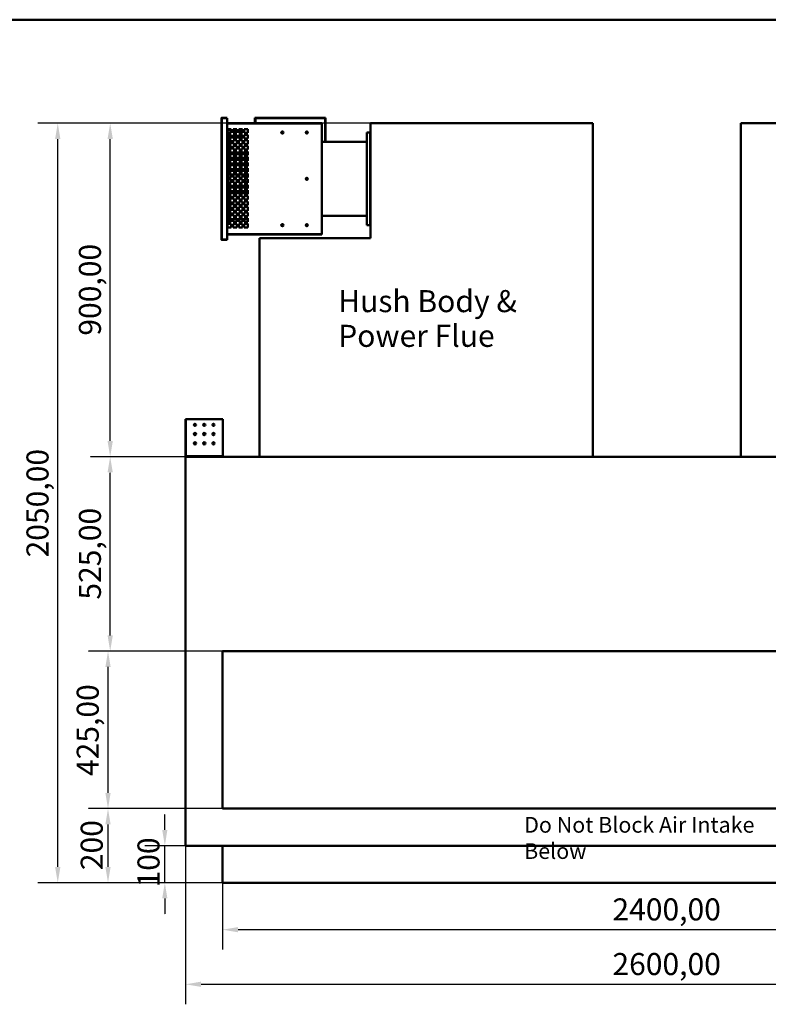
# Model space of a CAD drawing. Units: millimetres. Extents: x 168 to 6975, y 168 to 4869.
# Drawn here: x 2989 to 5011, y 2211 to 4869 of the extents above; entities that cross this region are included whole.
import ezdxf

# ---------------------------------------------------------------- set-up
doc = ezdxf.new("R2010")
doc.units = ezdxf.units.MM
doc.header["$LTSCALE"] = 17
doc.linetypes.add('DASHED', pattern=[0.2068, 0.1655, -0.0413])
for name, color, linetype, lineweight in [('Dimensions(ISO)', 7, 'Continuous', 25), ('Sketch Geometry(ISO)', 7, 'Continuous', 50), ('Symbols(ISO)', 7, 'Continuous', 25), ('Visible Edges(ISO)', 7, 'Continuous', 50), ('Visible Tangent Edges(ISO)', 7, 'Continuous', 50)]:
    doc.layers.add(name, color=color, linetype=linetype, lineweight=lineweight)
doc.styles.add('Current-BSI', font='arial_1.ttf')
doc.styles.add('DEFAULT-ISO', font='arial_1.ttf')
doc.dimstyles.new('Copy of Copy of DEFAULT-ISO', dxfattribs={"dimscale": 17, "dimtxt": 3.5, "dimasz": 2.5, "dimexe": 3.175, "dimexo": 0, "dimgap": 0.762, "dimtad": 1, "dimrnd": 1e-08, "dimzin": 0, "dimtxsty": 'Current-BSI', "dimcen": 0.09, "dimdle": 10, "dimclrd": 1, "dimclre": 1, "dimclrt": 7, "dimazin": 0, "dimtfac": 1, "dimtmove": 0, "dimatfit": 3, "dimfxl": 1, "dimtolj": 1, "dimtzin": 0, "dimlwd": 25, "dimlwe": 25, "dimarcsym": 0})

# ---------------------------------------------------------------- blocks, each defined once
blk = doc.blocks.new('Borders plain')
at = {"layer": 'Sketch Geometry(ISO)'}
blk.add_line((9.91, 286.399), (410.274, 286.399), dxfattribs=at)
blk = doc.blocks.new('*D8')
at = {"layer": 'Defpoints', "color": 0, "linetype": 'DASHED', "transparency": 16777216}
for p in [(3381.3, 2639.2), (3436.8, 2639.2), (3536.8, 2539.2)]:
    blk.add_point(p, dxfattribs=at)
at = {"layer": 'Dimensions(ISO)', "color": 1, "linetype": 'DASHED', "lineweight": 25, "transparency": 16777216}
for p, q in [((3381.3, 2681.7), (3381.3, 2724.2)), ((3436.8, 2639.2), (3327.3, 2639.2)), ((3381.3, 2539.2), (3381.3, 2639.2)), ((3536.8, 2539.2), (3327.3, 2539.2)), ((3381.3, 2496.7), (3381.3, 2454.2))]:
    blk.add_line(p, q, dxfattribs=at)
at = {"layer": 'Dimensions(ISO)', "color": 1, "linetype": 'DASHED', "transparency": 16777216}
for points in [[(3374.2, 2681.7), (3388.3, 2681.7), (3381.3, 2639.2)], [(3374.2, 2496.7), (3388.3, 2496.7), (3381.3, 2539.2)]]:
    blk.add_solid(points, dxfattribs=at)
at = {"layer": 'Dimensions(ISO)', "color": 7, "linetype": 'DASHED', "lineweight": 25, "transparency": 16777216, "insert": (3307.5, 2526.4), "char_height": 59.5, "attachment_point": 1, "rotation": 90, "style": 'Current-BSI'}
blk.add_mtext('\\A1;100', dxfattribs=at)
blk = doc.blocks.new('*D9')
at = {"layer": 'Defpoints', "color": 0, "linetype": 'DASHED', "transparency": 16777216}
for p in [(3227.9, 2739.2), (3536.8, 2739.2), (3536.8, 2539.2)]:
    blk.add_point(p, dxfattribs=at)
at = {"layer": 'Dimensions(ISO)', "color": 1, "linetype": 'DASHED', "lineweight": 25, "transparency": 16777216}
for p, q in [((3536.8, 2739.2), (3173.9, 2739.2)), ((3227.9, 2581.7), (3227.9, 2696.7)), ((3536.8, 2539.2), (3173.9, 2539.2))]:
    blk.add_line(p, q, dxfattribs=at)
at = {"layer": 'Dimensions(ISO)', "color": 1, "linetype": 'DASHED', "transparency": 16777216}
for points in [[(3220.8, 2696.7), (3235, 2696.7), (3227.9, 2739.2)], [(3220.8, 2581.7), (3235, 2581.7), (3227.9, 2539.2)]]:
    blk.add_solid(points, dxfattribs=at)
at = {"layer": 'Dimensions(ISO)', "color": 7, "linetype": 'DASHED', "lineweight": 25, "transparency": 16777216, "insert": (3154.2, 2573.1), "char_height": 59.5, "attachment_point": 1, "rotation": 90, "style": 'Current-BSI'}
blk.add_mtext('\\A1;200', dxfattribs=at)
blk = doc.blocks.new('*D10')
at = {"layer": 'Defpoints', "color": 0, "linetype": 'DASHED', "transparency": 16777216}
for p in [(3227.9, 3164.2), (3536.8, 3164.2), (3536.8, 2739.2)]:
    blk.add_point(p, dxfattribs=at)
at = {"layer": 'Dimensions(ISO)', "color": 1, "linetype": 'DASHED', "lineweight": 25, "transparency": 16777216}
for p, q in [((3536.8, 3164.2), (3173.9, 3164.2)), ((3227.9, 2781.7), (3227.9, 3121.7)), ((3536.8, 2739.2), (3173.9, 2739.2))]:
    blk.add_line(p, q, dxfattribs=at)
at = {"layer": 'Dimensions(ISO)', "color": 1, "linetype": 'DASHED', "transparency": 16777216}
for points in [[(3220.8, 3121.7), (3235, 3121.7), (3227.9, 3164.2)], [(3220.8, 2781.7), (3235, 2781.7), (3227.9, 2739.2)]]:
    blk.add_solid(points, dxfattribs=at)
at = {"layer": 'Dimensions(ISO)', "color": 7, "linetype": 'DASHED', "lineweight": 25, "transparency": 16777216, "insert": (3143.4, 2827.1), "char_height": 59.5, "attachment_point": 1, "rotation": 90, "style": 'Current-BSI'}
blk.add_mtext('\\A1;425,00', dxfattribs=at)
blk = doc.blocks.new('*D11')
at = {"layer": 'Defpoints', "color": 0, "linetype": 'DASHED', "transparency": 16777216}
for p in [(3233.8, 3689.2), (3436.8, 3689.2), (3536.8, 3164.2)]:
    blk.add_point(p, dxfattribs=at)
at = {"layer": 'Dimensions(ISO)', "color": 1, "linetype": 'DASHED', "lineweight": 25, "transparency": 16777216}
for p, q in [((3436.8, 3689.2), (3179.8, 3689.2)), ((3233.8, 3206.7), (3233.8, 3646.7)), ((3536.8, 3164.2), (3179.8, 3164.2))]:
    blk.add_line(p, q, dxfattribs=at)
at = {"layer": 'Dimensions(ISO)', "color": 1, "linetype": 'DASHED', "transparency": 16777216}
for points in [[(3226.7, 3646.7), (3240.9, 3646.7), (3233.8, 3689.2)], [(3226.7, 3206.7), (3240.9, 3206.7), (3233.8, 3164.2)]]:
    blk.add_solid(points, dxfattribs=at)
at = {"layer": 'Dimensions(ISO)', "color": 7, "linetype": 'DASHED', "lineweight": 25, "transparency": 16777216, "insert": (3149.3, 3303.3), "char_height": 59.5, "attachment_point": 1, "rotation": 90, "style": 'Current-BSI'}
blk.add_mtext('\\A1;525,00', dxfattribs=at)
blk = doc.blocks.new('*D12')
at = {"layer": 'Defpoints', "color": 0, "linetype": 'DASHED', "transparency": 16777216}
for p in [(3233.8, 4589.2), (3936.8, 4589.2), (3436.8, 3689.2)]:
    blk.add_point(p, dxfattribs=at)
at = {"layer": 'Dimensions(ISO)', "color": 1, "linetype": 'DASHED', "lineweight": 25, "transparency": 16777216}
for p, q in [((3936.8, 4589.2), (3179.8, 4589.2)), ((3233.8, 3731.7), (3233.8, 4546.7)), ((3436.8, 3689.2), (3179.8, 3689.2))]:
    blk.add_line(p, q, dxfattribs=at)
at = {"layer": 'Dimensions(ISO)', "color": 1, "linetype": 'DASHED', "transparency": 16777216}
for points in [[(3226.7, 4546.7), (3240.9, 4546.7), (3233.8, 4589.2)], [(3226.7, 3731.7), (3240.9, 3731.7), (3233.8, 3689.2)]]:
    blk.add_solid(points, dxfattribs=at)
at = {"layer": 'Dimensions(ISO)', "color": 7, "linetype": 'DASHED', "lineweight": 25, "transparency": 16777216, "insert": (3149.3, 4015.8), "char_height": 59.5, "attachment_point": 1, "rotation": 90, "style": 'Current-BSI'}
blk.add_mtext('\\A1;900,00', dxfattribs=at)
blk = doc.blocks.new('*D13')
at = {"layer": 'Defpoints', "color": 0, "linetype": 'DASHED', "transparency": 16777216}
for p in [(3092.2, 4589.2), (3936.8, 4589.2), (3536.8, 2539.2)]:
    blk.add_point(p, dxfattribs=at)
at = {"layer": 'Dimensions(ISO)', "color": 1, "linetype": 'DASHED', "lineweight": 25, "transparency": 16777216}
for p, q in [((3936.8, 4589.2), (3038.3, 4589.2)), ((3092.2, 2581.7), (3092.2, 4546.7)), ((3536.8, 2539.2), (3038.3, 2539.2))]:
    blk.add_line(p, q, dxfattribs=at)
at = {"layer": 'Dimensions(ISO)', "color": 1, "linetype": 'DASHED', "transparency": 16777216}
for points in [[(3085.1, 4546.7), (3099.3, 4546.7), (3092.2, 4589.2)], [(3085.1, 2581.7), (3099.3, 2581.7), (3092.2, 2539.2)]]:
    blk.add_solid(points, dxfattribs=at)
at = {"layer": 'Dimensions(ISO)', "color": 7, "linetype": 'DASHED', "lineweight": 25, "transparency": 16777216, "insert": (3007.8, 3417.2), "char_height": 59.5, "attachment_point": 1, "rotation": 90, "style": 'Current-BSI'}
blk.add_mtext('\\A1;2050,00', dxfattribs=at)
blk = doc.blocks.new('*D14')
at = {"layer": 'Defpoints', "color": 0, "linetype": 'DASHED', "transparency": 16777216}
for p in [(3536.8, 2539.2), (5936.8, 2539.2), (3536.8, 2412.4)]:
    blk.add_point(p, dxfattribs=at)
at = {"layer": 'Dimensions(ISO)', "color": 1, "linetype": 'DASHED', "lineweight": 25, "transparency": 16777216}
for p, q in [((3536.8, 2539.2), (3536.8, 2358.5)), ((5936.8, 2539.2), (5936.8, 2358.5)), ((5894.3, 2412.4), (3579.3, 2412.4))]:
    blk.add_line(p, q, dxfattribs=at)
at = {"layer": 'Dimensions(ISO)', "color": 1, "linetype": 'DASHED', "transparency": 16777216}
for points in [[(3579.3, 2419.5), (3579.3, 2405.3), (3536.8, 2412.4)], [(5894.3, 2419.5), (5894.3, 2405.3), (5936.8, 2412.4)]]:
    blk.add_solid(points, dxfattribs=at)
at = {"layer": 'Dimensions(ISO)', "color": 7, "linetype": 'DASHED', "lineweight": 25, "transparency": 16777216, "insert": (4589.7, 2496.9), "char_height": 59.5, "attachment_point": 1, "style": 'Current-BSI'}
blk.add_mtext('\\A1;2400,00', dxfattribs=at)
blk = doc.blocks.new('*D15')
at = {"layer": 'Defpoints', "color": 0, "linetype": 'DASHED', "transparency": 16777216}
for p in [(3436.8, 2639.2), (6036.8, 2639.2), (6036.8, 2265)]:
    blk.add_point(p, dxfattribs=at)
at = {"layer": 'Dimensions(ISO)', "color": 1, "linetype": 'DASHED', "lineweight": 25, "transparency": 16777216}
for p, q in [((3436.8, 2639.2), (3436.8, 2211)), ((6036.8, 2639.2), (6036.8, 2211)), ((3479.3, 2265), (5994.3, 2265))]:
    blk.add_line(p, q, dxfattribs=at)
at = {"layer": 'Dimensions(ISO)', "color": 1, "linetype": 'DASHED', "transparency": 16777216}
for points in [[(3479.3, 2272.1), (3479.3, 2257.9), (3436.8, 2265)], [(5994.3, 2272.1), (5994.3, 2257.9), (6036.8, 2265)]]:
    blk.add_solid(points, dxfattribs=at)
at = {"layer": 'Dimensions(ISO)', "color": 7, "linetype": 'DASHED', "lineweight": 25, "transparency": 16777216, "insert": (4589.7, 2349.4), "char_height": 59.5, "attachment_point": 1, "style": 'Current-BSI'}
blk.add_mtext('\\A1;2600,00', dxfattribs=at)

msp = doc.modelspace()

# ---------------------------------------------------------------- linework, layer by layer
at = {"layer": 'Visible Edges(ISO)'}
for p, q in [((3535.244, 4603.186), (3534.244, 4603.186)), ((3534.244, 4275.187), (3534.244, 4603.186)), ((3535.244, 4604.186), (3535.244, 4603.686)), ((3549.744, 4604.186), (3535.244, 4604.186)), ((3535.244, 4603.686), (3549.744, 4603.686)), ((3535.244, 4603.186), (3549.744, 4603.186)), ((3549.744, 4604.186), (3549.744, 4603.686)), ((3549.744, 4603.186), (3549.744, 4275.187)), ((3624.744, 4604.186), (3625.744, 4604.186)), ((3624.744, 4604.186), (3624.744, 4589.186)), ((3625.744, 4589.186), (3625.744, 4604.186)), ((3625.745, 4603.185), (3625.744, 4603.185)), ((3813.743, 4604.186), (3625.745, 4604.186)), ((3625.745, 4604.186), (3625.745, 4603.186)), ((3625.745, 4603.186), (3813.743, 4603.186)), ((3625.745, 4603.185), (3625.745, 4603.186)), ((3813.743, 4604.186), (3813.743, 4603.186)), ((3813.743, 4603.185), (3813.743, 4603.186)), ((3813.744, 4603.185), (3813.743, 4603.185)), ((3814.744, 4604.186), (3813.744, 4604.186)), ((3813.744, 4604.186), (3813.744, 4539.186)), ((3814.744, 4539.186), (3814.744, 4604.186)), ((3549.744, 4589.186), (3804.744, 4589.186)), ((3550.745, 4573.185), (3560.745, 4573.185)), ((3550.745, 4563.185), (3550.745, 4573.185)), ((3556.515, 4573.185), (3556.515, 4568.185)), ((3560.745, 4573.185), (3560.745, 4563.185)), ((3565.745, 4573.185), (3575.745, 4573.185)), ((3565.745, 4563.185), (3565.745, 4573.185)), ((3575.745, 4573.185), (3575.745, 4563.185)), ((3580.745, 4573.185), (3590.745, 4573.185)), ((3580.745, 4563.185), (3580.745, 4573.185)), ((3589.765, 4563.185), (3589.765, 4573.185)), ((3590.745, 4573.185), (3590.745, 4563.185)), ((3595.745, 4573.185), (3605.745, 4573.185)), ((3595.745, 4563.185), (3595.745, 4573.185)), ((3605.745, 4573.185), (3605.745, 4563.185)), ((3804.744, 4589.186), (3804.744, 4588.185)), ((3804.744, 4588.185), (3804.744, 4290.188)), ((3936.754, 4589.186), (3936.754, 4278.81)), ((3936.754, 4589.186), (4536.754, 4589.186)), ((4536.754, 3689.186), (4536.754, 4589.186)), ((4936.754, 3689.186), (4936.754, 4589.186)), ((4936.754, 4589.186), (5536.754, 4589.186)), ((3560.745, 4563.185), (3550.745, 4563.185)), ((3550.745, 4558.185), (3560.745, 4558.185)), ((3550.745, 4548.185), (3550.745, 4558.185)), ((3560.745, 4548.185), (3550.745, 4548.185)), ((3560.745, 4557.412), (3555.765, 4557.134)), ((3555.765, 4557.134), (3555.765, 4549.149)), ((3555.765, 4549.149), (3555.765, 4548.185)), ((3560.745, 4549.149), (3555.765, 4549.149)), ((3555.765, 4549.12), (3560.745, 4549.12)), ((3560.745, 4568.185), (3556.515, 4568.185)), ((3560.151, 4568.185), (3560.151, 4563.185)), ((3560.745, 4558.185), (3560.745, 4548.185)), ((3566.515, 4568.185), (3565.745, 4568.185)), ((3575.745, 4563.185), (3565.745, 4563.185)), ((3565.745, 4558.185), (3575.745, 4558.185)), ((3565.745, 4548.185), (3565.745, 4558.185)), ((3566.131, 4557.713), (3565.745, 4557.691)), ((3575.745, 4549.149), (3565.745, 4549.149)), ((3565.745, 4549.12), (3575.745, 4549.12)), ((3575.745, 4548.185), (3565.745, 4548.185)), ((3566.131, 4558.185), (3566.131, 4554.185)), ((3566.131, 4554.185), (3575.745, 4554.185)), ((3566.515, 4568.185), (3575.745, 4568.185)), ((3575.745, 4558.185), (3575.745, 4548.185)), ((3580.745, 4568.185), (3589.765, 4568.185)), ((3590.745, 4563.185), (3580.745, 4563.185)), ((3580.745, 4558.185), (3590.745, 4558.185)), ((3580.745, 4548.185), (3580.745, 4558.185)), ((3580.745, 4554.185), (3587.138, 4554.185)), ((3589.765, 4549.149), (3580.745, 4549.149)), ((3580.745, 4549.12), (3589.765, 4549.12)), ((3590.745, 4548.185), (3580.745, 4548.185)), ((3586.015, 4554.185), (3586.015, 4551.185)), ((3589.765, 4551.185), (3586.015, 4551.185)), ((3587.138, 4568.185), (3587.138, 4563.185)), ((3587.138, 4558.185), (3587.138, 4554.185)), ((3589.765, 4548.185), (3589.765, 4558.185)), ((3590.745, 4558.185), (3590.745, 4548.185)), ((3605.745, 4563.185), (3595.745, 4563.185)), ((3595.745, 4558.185), (3605.745, 4558.185)), ((3595.745, 4548.185), (3595.745, 4558.185)), ((3605.745, 4548.185), (3595.745, 4548.185)), ((3605.745, 4558.185), (3605.745, 4548.185)), ((3926.754, 4564.186), (3935.753, 4564.186)), ((3926.754, 4314.186), (3926.754, 4564.186)), ((3935.753, 4563.185), (3935.753, 4564.186)), ((3935.753, 4563.185), (3936.754, 4563.185)), ((3550.745, 4543.185), (3560.745, 4543.185)), ((3550.745, 4533.185), (3550.745, 4543.185)), ((3560.745, 4533.185), (3550.745, 4533.185)), ((3550.745, 4528.185), (3560.745, 4528.185)), ((3550.745, 4518.185), (3550.745, 4528.185)), ((3555.765, 4543.185), (3555.765, 4533.185)), ((3555.765, 4528.185), (3555.765, 4518.185)), ((3560.745, 4543.185), (3560.745, 4533.185)), ((3560.745, 4528.185), (3560.745, 4518.185)), ((3565.745, 4543.185), (3575.745, 4543.185)), ((3565.745, 4533.185), (3565.745, 4543.185)), ((3575.745, 4533.185), (3565.745, 4533.185)), ((3565.745, 4528.185), (3575.745, 4528.185)), ((3565.745, 4518.185), (3565.745, 4528.185)), ((3575.745, 4543.185), (3575.745, 4533.185)), ((3575.745, 4528.185), (3575.745, 4518.185)), ((3580.745, 4543.185), (3590.745, 4543.185)), ((3580.745, 4533.185), (3580.745, 4543.185)), ((3590.745, 4533.185), (3580.745, 4533.185)), ((3580.745, 4528.185), (3590.745, 4528.185)), ((3580.745, 4518.185), (3580.745, 4528.185)), ((3590.745, 4543.185), (3590.745, 4533.185)), ((3590.745, 4528.185), (3590.745, 4518.185)), ((3595.745, 4543.185), (3605.745, 4543.185)), ((3595.745, 4533.185), (3595.745, 4543.185)), ((3605.745, 4533.185), (3595.745, 4533.185)), ((3595.745, 4528.185), (3605.745, 4528.185)), ((3595.745, 4518.185), (3595.745, 4528.185)), ((3605.745, 4543.185), (3605.745, 4533.185)), ((3605.745, 4528.185), (3605.745, 4518.185)), ((3926.754, 4539.186), (3804.744, 4539.186)), ((3560.745, 4518.185), (3550.745, 4518.185)), ((3550.745, 4513.185), (3560.745, 4513.185)), ((3550.745, 4503.185), (3550.745, 4513.185)), ((3560.745, 4503.185), (3550.745, 4503.185)), ((3550.745, 4498.185), (3560.745, 4498.185)), ((3550.745, 4488.185), (3550.745, 4498.185)), ((3555.765, 4503.185), (3555.765, 4513.185)), ((3555.765, 4488.185), (3555.765, 4498.185)), ((3560.745, 4513.185), (3560.745, 4503.185)), ((3560.745, 4498.185), (3560.745, 4488.185)), ((3575.745, 4518.185), (3565.745, 4518.185)), ((3565.745, 4513.185), (3575.745, 4513.185)), ((3565.745, 4503.185), (3565.745, 4513.185)), ((3575.745, 4503.185), (3565.745, 4503.185)), ((3565.745, 4498.185), (3575.745, 4498.185)), ((3565.745, 4488.185), (3565.745, 4498.185)), ((3570.765, 4509.793), (3570.765, 4503.185)), ((3570.765, 4509.793), (3572.265, 4509.793)), ((3570.765, 4498.185), (3570.765, 4488.185)), ((3572.265, 4509.793), (3572.265, 4509.775)), ((3572.265, 4509.776), (3575.745, 4509.776)), ((3572.265, 4509.775), (3572.265, 4509.769)), ((3572.265, 4509.769), (3575.745, 4509.769)), ((3572.265, 4509.769), (3572.265, 4507.919)), ((3572.265, 4508.09), (3575.745, 4508.09)), ((3572.265, 4507.919), (3572.265, 4507.856)), ((3572.265, 4507.856), (3575.745, 4507.856)), ((3572.265, 4507.856), (3572.265, 4503.185)), ((3572.265, 4505.905), (3575.745, 4505.905)), ((3572.265, 4503.741), (3575.745, 4503.741)), ((3572.265, 4498.185), (3572.265, 4495.486)), ((3572.265, 4496.919), (3575.745, 4496.919)), ((3572.265, 4495.486), (3572.265, 4495.321)), ((3572.265, 4495.321), (3575.745, 4495.321)), ((3572.265, 4495.321), (3572.265, 4488.185)), ((3572.265, 4493.743), (3575.745, 4493.743)), ((3575.745, 4513.185), (3575.745, 4503.185)), ((3575.745, 4498.185), (3575.745, 4488.185)), ((3590.745, 4518.185), (3580.745, 4518.185)), ((3580.745, 4513.185), (3590.745, 4513.185)), ((3580.745, 4503.185), (3580.745, 4513.185)), ((3580.745, 4509.776), (3590.745, 4509.776)), ((3580.745, 4509.769), (3590.745, 4509.769)), ((3580.745, 4508.09), (3590.745, 4508.09)), ((3580.745, 4507.856), (3590.745, 4507.856)), ((3580.745, 4505.905), (3590.745, 4505.905)), ((3580.745, 4503.741), (3590.745, 4503.741)), ((3590.745, 4503.185), (3580.745, 4503.185)), ((3580.745, 4498.185), (3590.745, 4498.185)), ((3580.745, 4488.185), (3580.745, 4498.185)), ((3580.745, 4496.919), (3590.745, 4496.919)), ((3580.745, 4495.321), (3590.745, 4495.321)), ((3580.745, 4493.743), (3590.745, 4493.743)), ((3590.745, 4513.185), (3590.745, 4503.185)), ((3590.745, 4498.185), (3590.745, 4488.185)), ((3605.745, 4518.185), (3595.745, 4518.185)), ((3595.745, 4513.185), (3605.745, 4513.185)), ((3595.745, 4503.185), (3595.745, 4513.185)), ((3595.745, 4509.776), (3605.745, 4509.776)), ((3595.745, 4509.769), (3605.745, 4509.769)), ((3595.745, 4508.09), (3605.745, 4508.09)), ((3595.745, 4507.856), (3605.745, 4507.856)), ((3595.745, 4505.905), (3605.745, 4505.905)), ((3595.745, 4503.741), (3605.745, 4503.741)), ((3605.745, 4503.185), (3595.745, 4503.185)), ((3595.745, 4498.185), (3605.745, 4498.185)), ((3595.745, 4488.185), (3595.745, 4498.185)), ((3595.745, 4496.919), (3605.745, 4496.919)), ((3595.745, 4495.321), (3605.745, 4495.321)), ((3595.745, 4493.743), (3605.745, 4493.743)), ((3605.745, 4513.185), (3605.745, 4503.185)), ((3605.745, 4498.185), (3605.745, 4488.185)), ((3560.745, 4488.185), (3550.745, 4488.185)), ((3550.745, 4483.185), (3560.745, 4483.185)), ((3550.745, 4473.185), (3550.745, 4483.185)), ((3555.765, 4475.62), (3550.745, 4475.62)), ((3560.745, 4473.185), (3550.745, 4473.185)), ((3550.745, 4468.185), (3560.745, 4468.185)), ((3550.745, 4458.185), (3550.745, 4468.185)), ((3555.765, 4475.62), (3555.765, 4483.185)), ((3555.765, 4475.62), (3555.765, 4473.185)), ((3555.765, 4468.185), (3555.765, 4458.185)), ((3560.745, 4483.185), (3560.745, 4473.185)), ((3560.745, 4468.185), (3560.745, 4458.185)), ((3575.745, 4488.185), (3565.745, 4488.185)), ((3565.745, 4483.185), (3575.745, 4483.185)), ((3565.745, 4473.185), (3565.745, 4483.185)), ((3575.745, 4473.185), (3565.745, 4473.185)), ((3565.745, 4468.185), (3575.745, 4468.185)), ((3565.745, 4458.185), (3565.745, 4468.185)), ((3570.765, 4483.185), (3570.765, 4473.185)), ((3570.765, 4468.185), (3570.765, 4458.185)), ((3572.265, 4489.825), (3575.745, 4489.825)), ((3572.265, 4483.185), (3572.265, 4473.423)), ((3572.265, 4481.934), (3575.745, 4481.934)), ((3572.265, 4477.54), (3575.745, 4477.54)), ((3572.265, 4477.145), (3575.745, 4477.145)), ((3572.265, 4473.423), (3572.265, 4473.185)), ((3572.265, 4468.185), (3572.265, 4459.924)), ((3572.265, 4467.08), (3575.745, 4467.08)), ((3575.745, 4483.185), (3575.745, 4473.185)), ((3575.745, 4468.185), (3575.745, 4458.185)), ((3580.745, 4489.825), (3590.745, 4489.825)), ((3590.745, 4488.185), (3580.745, 4488.185)), ((3580.745, 4483.185), (3590.745, 4483.185)), ((3580.745, 4473.185), (3580.745, 4483.185)), ((3580.745, 4481.934), (3590.745, 4481.934)), ((3580.745, 4477.54), (3590.745, 4477.54)), ((3580.745, 4477.145), (3590.745, 4477.145)), ((3590.745, 4473.185), (3580.745, 4473.185)), ((3580.745, 4468.185), (3590.745, 4468.185)), ((3580.745, 4458.185), (3580.745, 4468.185)), ((3580.745, 4467.08), (3590.745, 4467.08)), ((3590.745, 4483.185), (3590.745, 4473.185)), ((3590.745, 4468.185), (3590.745, 4458.185)), ((3595.745, 4489.825), (3605.745, 4489.825)), ((3605.745, 4488.185), (3595.745, 4488.185)), ((3595.745, 4483.185), (3605.745, 4483.185)), ((3595.745, 4473.185), (3595.745, 4483.185)), ((3595.745, 4481.934), (3605.745, 4481.934)), ((3595.745, 4477.54), (3605.745, 4477.54)), ((3595.745, 4477.145), (3605.745, 4477.145)), ((3605.745, 4473.185), (3595.745, 4473.185)), ((3595.745, 4468.185), (3605.745, 4468.185)), ((3595.745, 4458.185), (3595.745, 4468.185)), ((3595.745, 4467.08), (3605.745, 4467.08)), ((3605.745, 4483.185), (3605.745, 4473.185)), ((3605.745, 4468.185), (3605.745, 4458.185)), ((3560.745, 4458.185), (3550.745, 4458.185)), ((3550.745, 4453.185), (3560.745, 4453.185)), ((3550.745, 4443.185), (3550.745, 4453.185)), ((3560.745, 4443.185), (3550.745, 4443.185)), ((3555.765, 4453.185), (3555.765, 4451.076)), ((3555.765, 4451.076), (3560.745, 4451.077)), ((3555.765, 4451.076), (3555.765, 4450.207)), ((3560.745, 4453.185), (3560.745, 4443.185)), ((3575.745, 4458.185), (3565.745, 4458.185)), ((3565.745, 4453.185), (3575.745, 4453.185)), ((3565.745, 4443.185), (3565.745, 4453.185)), ((3565.745, 4451.077), (3575.745, 4451.078)), ((3575.745, 4443.185), (3565.745, 4443.185)), ((3570.765, 4453.185), (3570.765, 4451.078)), ((3572.265, 4465.068), (3575.745, 4465.068)), ((3572.265, 4465.058), (3575.745, 4465.058)), ((3572.265, 4465.056), (3575.745, 4465.056)), ((3572.265, 4459.924), (3572.265, 4459.664)), ((3572.265, 4459.664), (3575.745, 4459.664)), ((3572.265, 4459.664), (3572.265, 4458.185)), ((3572.265, 4459.124), (3575.745, 4459.124)), ((3572.265, 4453.185), (3572.265, 4451.078)), ((3572.265, 4452.185), (3575.745, 4452.185)), ((3575.745, 4453.185), (3575.745, 4443.185)), ((3580.745, 4465.068), (3590.745, 4465.068)), ((3580.745, 4465.058), (3590.745, 4465.058)), ((3580.745, 4465.056), (3590.745, 4465.056)), ((3580.745, 4459.664), (3590.745, 4459.664)), ((3580.745, 4459.124), (3590.745, 4459.124)), ((3590.745, 4458.185), (3580.745, 4458.185)), ((3580.745, 4453.185), (3590.745, 4453.185)), ((3580.745, 4443.185), (3580.745, 4453.185)), ((3580.745, 4452.185), (3590.745, 4452.185)), ((3580.745, 4451.079), (3590.745, 4451.08)), ((3590.745, 4443.185), (3580.745, 4443.185)), ((3590.745, 4453.185), (3590.745, 4443.185)), ((3595.745, 4465.068), (3605.745, 4465.068)), ((3595.745, 4465.058), (3605.745, 4465.058)), ((3595.745, 4465.056), (3605.745, 4465.056)), ((3595.745, 4459.664), (3605.745, 4459.664)), ((3595.745, 4459.124), (3605.745, 4459.124)), ((3605.745, 4458.185), (3595.745, 4458.185)), ((3595.745, 4453.185), (3605.745, 4453.185)), ((3595.745, 4443.185), (3595.745, 4453.185)), ((3595.745, 4452.185), (3605.745, 4452.185)), ((3595.745, 4451.08), (3601.561, 4451.081)), ((3605.745, 4443.185), (3595.745, 4443.185)), ((3598.32, 4448.58), (3601.561, 4448.581)), ((3598.32, 4443.185), (3598.32, 4448.58)), ((3605.745, 4448.578), (3598.32, 4448.578)), ((3601.561, 4451.081), (3605.745, 4451.084)), ((3601.561, 4451.081), (3601.561, 4448.581)), ((3601.561, 4448.581), (3605.745, 4448.584)), ((3605.745, 4453.185), (3605.745, 4443.185)), ((3550.745, 4438.185), (3560.745, 4438.185)), ((3550.745, 4428.185), (3550.745, 4438.185)), ((3560.745, 4428.185), (3550.745, 4428.185)), ((3550.745, 4423.185), (3560.745, 4423.185)), ((3550.745, 4413.185), (3550.745, 4423.185)), ((3560.745, 4413.185), (3550.745, 4413.185)), ((3555.765, 4429.691), (3555.765, 4428.65)), ((3560.745, 4428.651), (3555.765, 4428.65)), ((3555.765, 4428.65), (3555.765, 4428.64)), ((3555.765, 4428.64), (3555.765, 4428.185)), ((3560.745, 4428.64), (3555.765, 4428.64)), ((3555.765, 4423.185), (3555.765, 4413.185)), ((3560.745, 4438.185), (3560.745, 4428.185)), ((3560.745, 4423.185), (3560.745, 4413.185)), ((3565.745, 4438.185), (3575.745, 4438.185)), ((3565.745, 4428.185), (3565.745, 4438.185)), ((3575.745, 4428.652), (3565.745, 4428.651)), ((3575.745, 4428.64), (3565.745, 4428.64)), ((3575.745, 4428.185), (3565.745, 4428.185)), ((3565.745, 4423.185), (3575.745, 4423.185)), ((3565.745, 4413.185), (3565.745, 4423.185)), ((3575.745, 4413.185), (3565.745, 4413.185)), ((3570.765, 4428.64), (3570.765, 4428.185)), ((3570.765, 4423.185), (3570.765, 4413.185)), ((3572.265, 4428.64), (3572.265, 4428.185)), ((3572.265, 4423.185), (3572.265, 4416.673)), ((3572.265, 4416.673), (3572.265, 4416.416)), ((3572.265, 4416.416), (3575.745, 4416.416)), ((3572.265, 4416.416), (3572.265, 4413.185)), ((3572.265, 4414.53), (3575.745, 4414.53)), ((3572.265, 4414.529), (3575.745, 4414.529)), ((3575.745, 4438.185), (3575.745, 4428.185)), ((3575.745, 4423.185), (3575.745, 4413.185)), ((3580.745, 4438.185), (3590.745, 4438.185)), ((3580.745, 4428.185), (3580.745, 4438.185)), ((3590.745, 4428.653), (3580.745, 4428.652)), ((3590.745, 4428.64), (3580.745, 4428.64)), ((3590.745, 4428.185), (3580.745, 4428.185)), ((3580.745, 4423.185), (3590.745, 4423.185)), ((3580.745, 4413.185), (3580.745, 4423.185)), ((3580.745, 4416.416), (3590.745, 4416.416)), ((3580.745, 4414.53), (3590.745, 4414.53)), ((3580.745, 4414.529), (3590.745, 4414.529)), ((3590.745, 4413.185), (3580.745, 4413.185)), ((3590.745, 4438.185), (3590.745, 4428.185)), ((3590.745, 4423.185), (3590.745, 4413.185)), ((3595.745, 4438.185), (3605.745, 4438.185)), ((3595.745, 4428.185), (3595.745, 4438.185)), ((3601.561, 4428.654), (3595.745, 4428.654)), ((3605.745, 4428.64), (3595.745, 4428.64)), ((3605.745, 4428.185), (3595.745, 4428.185)), ((3595.745, 4423.185), (3605.745, 4423.185)), ((3595.745, 4413.185), (3595.745, 4423.185)), ((3595.745, 4416.416), (3605.745, 4416.416)), ((3595.745, 4414.53), (3605.745, 4414.53)), ((3595.745, 4414.529), (3605.745, 4414.529)), ((3605.745, 4413.185), (3595.745, 4413.185)), ((3598.32, 4431.154), (3598.32, 4438.185)), ((3601.561, 4431.154), (3598.32, 4431.154)), ((3605.745, 4431.157), (3601.561, 4431.154)), ((3601.561, 4431.154), (3601.561, 4428.654)), ((3605.745, 4428.657), (3601.561, 4428.654)), ((3605.745, 4438.185), (3605.745, 4428.185)), ((3605.745, 4423.185), (3605.745, 4413.185)), ((3550.745, 4408.185), (3560.745, 4408.185)), ((3550.745, 4398.185), (3550.745, 4408.185)), ((3550.745, 4404.169), (3555.765, 4404.169)), ((3560.745, 4398.185), (3550.745, 4398.185)), ((3550.745, 4393.185), (3560.745, 4393.185)), ((3550.745, 4383.185), (3550.745, 4393.185)), ((3555.765, 4408.185), (3555.765, 4404.169)), ((3555.765, 4398.185), (3555.765, 4404.169)), ((3555.765, 4383.185), (3555.765, 4393.185)), ((3560.745, 4408.185), (3560.745, 4398.185)), ((3560.745, 4393.185), (3560.745, 4383.185)), ((3565.745, 4408.185), (3575.745, 4408.185)), ((3565.745, 4398.185), (3565.745, 4408.185)), ((3575.745, 4398.185), (3565.745, 4398.185)), ((3565.745, 4393.185), (3575.745, 4393.185)), ((3565.745, 4383.185), (3565.745, 4393.185)), ((3565.765, 4393.185), (3565.765, 4383.185)), ((3570.765, 4408.185), (3570.765, 4398.185)), ((3572.265, 4408.185), (3572.265, 4403.441)), ((3572.265, 4403.441), (3572.265, 4403.209)), ((3572.265, 4403.209), (3575.745, 4403.209)), ((3572.265, 4403.209), (3572.265, 4398.185)), ((3575.745, 4408.185), (3575.745, 4398.185)), ((3575.745, 4393.185), (3575.745, 4383.185)), ((3580.745, 4408.185), (3590.745, 4408.185)), ((3580.745, 4398.185), (3580.745, 4408.185)), ((3580.745, 4403.209), (3590.745, 4403.209)), ((3590.745, 4398.185), (3580.745, 4398.185)), ((3580.745, 4393.185), (3590.745, 4393.185)), ((3580.745, 4383.185), (3580.745, 4393.185)), ((3590.745, 4408.185), (3590.745, 4398.185)), ((3590.745, 4393.185), (3590.745, 4383.185)), ((3595.745, 4408.185), (3605.745, 4408.185)), ((3595.745, 4398.185), (3595.745, 4408.185)), ((3595.745, 4403.209), (3605.745, 4403.209)), ((3605.745, 4398.185), (3595.745, 4398.185)), ((3595.745, 4393.185), (3605.745, 4393.185)), ((3595.745, 4383.185), (3595.745, 4393.185)), ((3605.745, 4408.185), (3605.745, 4398.185)), ((3605.745, 4393.185), (3605.745, 4383.185)), ((3560.745, 4383.185), (3550.745, 4383.185)), ((3550.745, 4378.185), (3560.745, 4378.185)), ((3550.745, 4368.185), (3550.745, 4378.185)), ((3560.745, 4368.185), (3550.745, 4368.185)), ((3550.745, 4363.185), (3560.745, 4363.185)), ((3550.745, 4353.185), (3550.745, 4363.185)), ((3555.765, 4368.185), (3555.765, 4378.185)), ((3555.765, 4363.185), (3555.765, 4353.185)), ((3560.745, 4378.185), (3560.745, 4368.185)), ((3560.745, 4363.185), (3560.745, 4353.185)), ((3575.745, 4383.185), (3565.745, 4383.185)), ((3565.745, 4378.185), (3575.745, 4378.185)), ((3565.745, 4368.185), (3565.745, 4378.185)), ((3575.745, 4368.185), (3565.745, 4368.185)), ((3565.745, 4363.185), (3575.745, 4363.185)), ((3565.745, 4353.185), (3565.745, 4363.185)), ((3565.765, 4378.185), (3565.765, 4368.688)), ((3565.765, 4368.688), (3575.745, 4368.688)), ((3575.745, 4378.185), (3575.745, 4368.185)), ((3575.745, 4363.185), (3575.745, 4353.185)), ((3590.745, 4383.185), (3580.745, 4383.185)), ((3580.745, 4378.185), (3590.745, 4378.185)), ((3580.745, 4368.185), (3580.745, 4378.185)), ((3580.745, 4368.688), (3590.745, 4368.688)), ((3590.745, 4368.185), (3580.745, 4368.185)), ((3580.745, 4363.185), (3590.745, 4363.185)), ((3580.745, 4353.185), (3580.745, 4363.185)), ((3590.745, 4378.185), (3590.745, 4368.185)), ((3590.745, 4363.185), (3590.745, 4353.185)), ((3605.745, 4383.185), (3595.745, 4383.185)), ((3595.745, 4378.185), (3605.745, 4378.185)), ((3595.745, 4368.185), (3595.745, 4378.185)), ((3595.745, 4368.688), (3605.745, 4368.688)), ((3605.745, 4368.185), (3595.745, 4368.185)), ((3595.745, 4363.185), (3605.745, 4363.185)), ((3595.745, 4353.185), (3595.745, 4363.185)), ((3605.745, 4378.185), (3605.745, 4368.185)), ((3605.745, 4363.185), (3605.745, 4353.185)), ((3560.745, 4353.185), (3550.745, 4353.185)), ((3550.745, 4348.185), (3560.745, 4348.185)), ((3550.745, 4338.185), (3550.745, 4348.185)), ((3560.745, 4338.185), (3550.745, 4338.185)), ((3550.745, 4333.185), (3560.745, 4333.185)), ((3550.745, 4323.185), (3550.745, 4333.185)), ((3555.765, 4348.185), (3555.765, 4338.185)), ((3555.765, 4333.185), (3555.765, 4330.296)), ((3560.745, 4348.185), (3560.745, 4338.185)), ((3560.745, 4333.185), (3560.745, 4323.185)), ((3575.745, 4353.185), (3565.745, 4353.185)), ((3565.745, 4348.185), (3575.745, 4348.185)), ((3565.745, 4338.185), (3565.745, 4348.185)), ((3575.745, 4338.185), (3565.745, 4338.185)), ((3565.745, 4333.185), (3575.745, 4333.185)), ((3565.745, 4323.185), (3565.745, 4333.185)), ((3575.745, 4348.185), (3575.745, 4338.185)), ((3575.745, 4333.185), (3575.745, 4323.185)), ((3590.745, 4353.185), (3580.745, 4353.185)), ((3580.745, 4348.185), (3590.745, 4348.185)), ((3580.745, 4338.185), (3580.745, 4348.185)), ((3590.745, 4338.185), (3580.745, 4338.185)), ((3580.745, 4333.185), (3590.745, 4333.185)), ((3580.745, 4323.185), (3580.745, 4333.185)), ((3590.745, 4348.185), (3590.745, 4338.185)), ((3590.745, 4333.185), (3590.745, 4323.185)), ((3605.745, 4353.185), (3595.745, 4353.185)), ((3595.745, 4348.185), (3605.745, 4348.185)), ((3595.745, 4338.185), (3595.745, 4348.185)), ((3605.745, 4338.185), (3595.745, 4338.185)), ((3595.745, 4333.185), (3605.745, 4333.185)), ((3595.745, 4323.185), (3595.745, 4333.185)), ((3605.745, 4348.185), (3605.745, 4338.185)), ((3605.745, 4333.185), (3605.745, 4323.185)), ((3926.754, 4339.186), (3804.744, 4339.186)), ((3560.745, 4323.185), (3550.745, 4323.185)), ((3550.745, 4318.185), (3560.745, 4318.185)), ((3550.745, 4308.185), (3550.745, 4318.185)), ((3560.745, 4308.185), (3550.745, 4308.185)), ((3555.765, 4330.296), (3555.765, 4323.185)), ((3555.765, 4330.296), (3560.745, 4330.296)), ((3560.745, 4318.185), (3560.745, 4308.185)), ((3565.745, 4330.296), (3575.745, 4330.296)), ((3575.745, 4323.185), (3565.745, 4323.185)), ((3565.745, 4318.185), (3575.745, 4318.185)), ((3565.745, 4308.185), (3565.745, 4318.185)), ((3575.745, 4308.185), (3565.745, 4308.185)), ((3575.745, 4318.185), (3575.745, 4308.185)), ((3580.745, 4330.296), (3590.745, 4330.296)), ((3590.745, 4323.185), (3580.745, 4323.185)), ((3580.745, 4318.185), (3590.745, 4318.185)), ((3580.745, 4308.185), (3580.745, 4318.185)), ((3590.745, 4308.185), (3580.745, 4308.185)), ((3590.745, 4318.185), (3590.745, 4308.185)), ((3595.745, 4330.296), (3605.745, 4330.296)), ((3605.745, 4323.185), (3595.745, 4323.185)), ((3595.745, 4318.185), (3605.745, 4318.185)), ((3595.745, 4308.185), (3595.745, 4318.185)), ((3605.745, 4308.185), (3595.745, 4308.185)), ((3605.745, 4316.895), (3603.51, 4318.185)), ((3605.745, 4316.898), (3603.516, 4318.185)), ((3603.556, 4318.185), (3605.745, 4316.921)), ((3603.562, 4318.185), (3605.745, 4316.925)), ((3605.745, 4318.185), (3605.745, 4308.185)), ((3935.753, 4314.186), (3926.754, 4314.186)), ((3935.753, 4314.186), (3935.753, 4315.187)), ((3936.754, 4315.187), (3935.753, 4315.187)), ((3804.744, 4289.187), (3549.744, 4289.187)), ((3549.744, 4288.687), (3804.744, 4288.687)), ((3804.744, 4290.188), (3804.744, 4289.187)), ((3804.744, 4289.187), (3804.744, 4288.687)), ((3535.244, 4275.187), (3534.244, 4275.187)), ((3549.744, 4275.187), (3535.244, 4275.187)), ((3535.244, 4275.187), (3535.244, 4274.687)), ((3535.244, 4274.687), (3535.244, 4274.187)), ((3549.744, 4274.687), (3535.244, 4274.687)), ((3535.244, 4274.187), (3549.744, 4274.187)), ((3549.744, 4275.187), (3549.744, 4274.687)), ((3549.744, 4274.187), (3549.744, 4274.687)), ((3936.754, 4278.81), (3636.754, 4278.81)), ((3636.754, 3689.186), (3636.754, 4278.81)), ((3436.754, 3790.186), (3437.755, 3790.186)), ((3436.754, 3691.498), (3436.754, 3790.186)), ((3437.755, 3790.186), (3537.754, 3790.186)), ((3537.754, 3790.186), (3537.754, 3690.187)), ((3437.753, 3691.498), (3436.754, 3691.498)), ((3436.754, 3691.498), (3436.754, 3690.187)), ((3436.754, 3690.187), (3437.753, 3690.187)), ((6036.754, 3689.186), (3436.754, 3689.186)), ((3436.754, 2639.186), (3436.754, 3689.186)), ((3437.754, 3691.498), (3437.753, 3691.498)), ((3437.753, 3690.187), (3437.754, 3690.187)), ((3437.754, 3690.187), (3437.754, 3691.498)), ((3439.066, 3690.187), (3437.755, 3691.498)), ((3439.066, 3690.186), (3437.755, 3690.186)), ((3437.755, 3690.186), (3437.755, 3690.185)), ((3437.755, 3690.185), (3437.755, 3689.186)), ((3537.754, 3690.187), (3537.754, 3689.186)), ((3536.754, 2739.186), (3536.754, 3164.186)), ((3536.754, 3164.186), (5936.754, 3164.186)), ((5936.754, 2739.186), (3536.754, 2739.186)), ((3436.754, 2639.186), (6036.754, 2639.186)), ((3536.754, 2639.186), (3536.754, 2539.186)), ((5936.754, 2539.186), (3536.754, 2539.186))]:
    msp.add_line(p, q, dxfattribs=at)
for centre, radius in [((3698.744, 4564.176), 3), ((3698.744, 4564.176), 2), ((3764.744, 4564.186), 3), ((3764.744, 4564.186), 2), ((3764.744, 4439.186), 3), ((3764.744, 4439.186), 2), ((3698.744, 4314.176), 3), ((3698.744, 4314.176), 2), ((3764.744, 4314.186), 3), ((3764.744, 4314.186), 2), ((3462.754, 3775.186), 3), ((3487.754, 3775.186), 3), ((3512.754, 3775.186), 3), ((3462.754, 3750.186), 3), ((3487.754, 3750.186), 3), ((3512.754, 3750.186), 3), ((3462.754, 3725.186), 3), ((3487.754, 3725.186), 3), ((3512.754, 3725.186), 3)]:
    msp.add_circle(centre, radius, dxfattribs=at)
for centre, radius, start, end in [((3535.244, 4603.186), 1, 90, 180), ((3535.244, 4603.186), 0.5, 90, 180), ((3935.753, 4563.185), 1.001, 0, 90), ((3935.753, 4563.185), 0.001, 0, 90), ((3570.765, 4520.208), 15, 180, 187.750599), ((3570.765, 4520.208), 15, 207.917169, 228.086382), ((3570.765, 4520.208), 15, 250.447157, 270), ((3570.765, 4359.208), 15, 164.624805, 180), ((3570.765, 4359.208), 15, 131.913618, 143.239456), ((3570.765, 4359.208), 15, 109.471221, 109.552843), ((3935.753, 4315.187), 0.001, 270, 0), ((3935.753, 4315.187), 1.001, 270, 0), ((3535.244, 4275.187), 1, 180, 270), ((3535.244, 4275.187), 0.5, 180, 270)]:
    msp.add_arc(centre, radius, start, end, dxfattribs=at)
for centre, major_axis, ratio, start_param, end_param in [((3531.387, 4555.83), (779.427, 43.5), 0.00007386, 4.74052791, 4.74366723), ((3537.896, 4493.687), (-626.966, -0.058), 0.06938174, 1.59521928, 1.59929386), ((3537.896, 4386.207), (-626.966, -0.058), 0.06938174, 4.68387861, 4.68795318)]:
    msp.add_ellipse(centre, major_axis=major_axis, ratio=ratio, start_param=start_param, end_param=end_param, dxfattribs=at)
for points in [[(3550.745, 4556.417), (3551.574, 4556.755), (3552.462, 4556.948), (3553.319, 4556.996)], [(3553.211, 4450.202), (3552.388, 4450.2), (3551.539, 4450.195), (3550.745, 4450.191)], [(3550.745, 4429.705), (3551.539, 4429.702), (3552.388, 4429.697), (3553.211, 4429.695)], [(3551.104, 4323.185), (3550.983, 4323.227), (3550.863, 4323.273), (3550.745, 4323.321)], [(3550.745, 4323.294), (3550.838, 4323.256), (3550.933, 4323.219), (3551.028, 4323.185)]]:
    msp.add_open_spline(points, degree=3, dxfattribs=at)
for points, knots in [([(3436.754, 3691.498), (3436.754, 3691.498), (3436.78, 3691.498), (3436.88, 3691.499), (3436.954, 3691.499), (3437.047, 3691.499)], [0, 0, 0, 0, 0.0391088264, 0.0391088264, 0.0788702774, 0.0788702774, 0.0788702774, 0.0788702774]), ([(3437.755, 3689.186), (3437.625, 3689.186), (3437.496, 3689.212), (3437.255, 3689.311), (3437.145, 3689.383), (3436.959, 3689.567), (3436.885, 3689.675), (3436.808, 3689.857), (3436.788, 3689.921), (3436.761, 3690.053), (3436.754, 3690.12), (3436.754, 3690.187)], [0, 0, 0, 0, 0.039124322, 0.039124322, 0.078228005, 0.078228005, 0.117331681, 0.117331681, 0.137485404, 0.137485404, 0.157639354, 0.157639354, 0.157639354, 0.157639354]), ([(3437.047, 3691.499), (3437.14, 3691.499), (3437.249, 3691.499), (3437.492, 3691.498), (3437.623, 3691.498), (3437.755, 3691.498)], [0, 0, 0, 0, 0.0391088264, 0.0391088264, 0.0788702774, 0.0788702774, 0.0788702774, 0.0788702774]), ([(3437.754, 3690.187), (3437.754, 3690.187), (3437.754, 3690.187), (3437.755, 3690.186), (3437.755, 3690.186), (3437.755, 3690.186)], [0, 0, 0, 0, 0.000177846918, 0.000177846918, 0.000355693837, 0.000355693837, 0.000355693837, 0.000355693837]), ([(3439.066, 3690.187), (3439.066, 3690.057), (3439.066, 3689.928), (3439.067, 3689.687), (3439.067, 3689.577), (3439.068, 3689.391), (3439.068, 3689.317), (3439.068, 3689.24), (3439.068, 3689.22), (3439.069, 3689.193), (3439.069, 3689.186), (3439.069, 3689.186)], [0, 0, 0, 0, 0.039124322, 0.039124322, 0.078228005, 0.078228005, 0.117331681, 0.117331681, 0.137485404, 0.137485404, 0.157639354, 0.157639354, 0.157639354, 0.157639354])]:
    msp.add_open_spline(points, degree=3, knots=knots, dxfattribs=at)
at = {"layer": 'Visible Tangent Edges(ISO)'}
for p, q in [((3535.244, 4603.186), (3535.244, 4275.187)), ((3625.745, 4603.185), (3625.745, 4589.186)), ((3813.743, 4603.185), (3625.745, 4603.185)), ((3813.743, 4539.186), (3813.743, 4603.185)), ((3804.744, 4588.185), (3549.744, 4588.185)), ((3566.515, 4573.185), (3566.515, 4568.185)), ((3935.753, 4315.187), (3935.753, 4563.185)), ((3553.211, 4443.185), (3553.211, 4450.202)), ((3553.211, 4429.695), (3553.211, 4438.185)), ((3549.744, 4290.188), (3804.744, 4290.188)), ((3437.755, 3790.186), (3437.755, 3691.498)), ((3439.066, 3690.187), (3537.754, 3690.187))]:
    msp.add_line(p, q, dxfattribs=at)

# ---------------------------------------------------------------- block references
at = {"xscale": 17, "yscale": 17, "zscale": 17}
msp.add_blockref('Borders plain', (0, 0), dxfattribs=at)

# ---------------------------------------------------------------- texts
at = {"layer": 'Symbols(ISO)', "color": 7, "insert": (3849.327, 4138.818), "char_height": 59.5, "width": 508.24431, "attachment_point": 1, "line_spacing_factor": 0.944221, "style": 'DEFAULT-ISO'}
msp.add_mtext('\\fArial|b0|i0;Hush Body & \\P\\fArial|b0|i0;Power Flue', dxfattribs=at)
at = {"layer": 'Symbols(ISO)', "color": 7, "insert": (4351.319, 2716.779), "char_height": 42.5, "width": 791.91877, "attachment_point": 1, "style": 'DEFAULT-ISO'}
msp.add_mtext('\\fArial|b0|i0;\\H42.5000;Do Not Block Air Intake Below', dxfattribs=at)

# ---------------------------------------------------------------- dimensions: what is measured, and where the dimension line sits
at = {"layer": 'Dimensions(ISO)', "color": 1, "linetype": 'DASHED', "lineweight": 25, "true_color": 0xff0000}
for base, p1, p2, angle, override, picture, middle in [((3092.232, 4589.186), (3536.754, 2539.186), (3936.754, 4589.186), 90, {"dimgap": 0.762, "dimdec": 2, "dimtol": 0, "dimlim": 0, "dimtp": 0, "dimtm": 0, "dimtdec": 2, "dimtofl": 0, "dimatfit": 1}, '*D13', (3092.232, 3564.186)), ((3233.793, 4589.186), (3436.754, 3689.186), (3936.754, 4589.186), 90, {"dimgap": 0.762, "dimdec": 2, "dimtol": 0, "dimlim": 0, "dimtp": 0, "dimtm": 0, "dimtdec": 2, "dimtofl": 0, "dimatfit": 1}, '*D12', (3233.793, 4139.186)), ((3233.793, 3689.186), (3536.754, 3164.186), (3436.754, 3689.186), 270, {"dimgap": 0.762, "dimdec": 2, "dimtol": 0, "dimlim": 0, "dimtp": 0, "dimtm": 0, "dimtdec": 2, "dimtofl": 0, "dimatfit": 1}, '*D11', (3233.793, 3426.686)), ((3227.895, 3164.186), (3536.754, 2739.186), (3536.754, 3164.186), 90, {"dimgap": 0.762, "dimdec": 2, "dimtol": 0, "dimlim": 0, "dimtp": 0, "dimtm": 0, "dimtdec": 2, "dimtofl": 0, "dimatfit": 1}, '*D10', (3227.895, 2951.686)), ((3227.895, 2739.186), (3536.754, 2539.186), (3536.754, 2739.186), 90, {"dimgap": 0.762, "dimdec": 0, "dimtol": 0, "dimlim": 0, "dimtp": 0, "dimtm": 0, "dimtdec": 2, "dimtofl": 0, "dimatfit": 1}, '*D9', (3227.895, 2639.186)), ((3381.252, 2639.186), (3536.754, 2539.186), (3436.754, 2639.186), 90, {"dimgap": 0.762, "dimdec": 0, "dimtol": 0, "dimlim": 0, "dimtp": 0, "dimtm": 0, "dimtdec": 2, "dimtofl": 1, "dimatfit": 1}, '*D8', (3381.252, 2589.186)), ((6036.754, 2264.972), (3436.754, 2639.186), (6036.754, 2639.186), 180, {"dimgap": 0.762, "dimdec": 2, "dimtol": 0, "dimlim": 0, "dimtp": 0, "dimtm": 0, "dimtdec": 2, "dimtofl": 0, "dimatfit": 1}, '*D15', (4736.754, 2264.972)), ((3536.754, 2412.431), (5936.754, 2539.186), (3536.754, 2539.186), 180, {"dimgap": 0.762, "dimdec": 2, "dimtol": 0, "dimlim": 0, "dimtp": 0, "dimtm": 0, "dimtdec": 2, "dimtofl": 0, "dimatfit": 1}, '*D14', (4736.754, 2412.431))]:
    dim = msp.add_linear_dim(base=base, p1=p1, p2=p2, angle=angle, dimstyle='Copy of Copy of DEFAULT-ISO', override=override, dxfattribs=at)
    dim.commit()
    dim.dimension.update_dxf_attribs({"geometry": picture, "text_midpoint": middle, "dimtype": 160})

doc.saveas('drawing.dxf')
